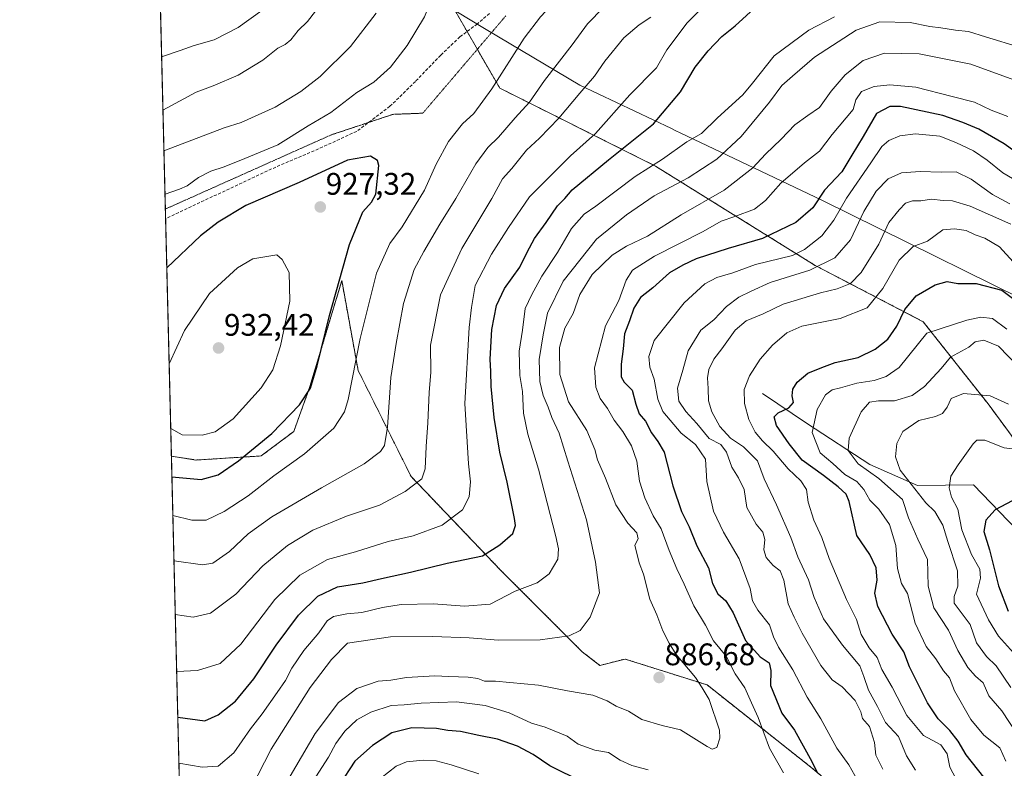
# Model space of a CAD drawing. Units: metres. Extents: x 668737 to 672182, y 4735122 to 4737520.
# Drawn here: x 668737 to 669054, y 4735344 to 4735585 of the extents above; entities that cross this region are included whole.
import ezdxf
from ezdxf.enums import TextEntityAlignment as Align

# ---------------------------------------------------------------- set-up
doc = ezdxf.new("R2010")
doc.units = ezdxf.units.M
doc.header["$MEASUREMENT"] = 0
for name, pattern in [('TRAZOS', [0.75, 0.5, -0.25]), ('TRAZOS2', [0.375, 0.25, -0.125]), ('TRAZOSX2', [1.5, 1, -0.5])]:
    doc.linetypes.add(name, pattern=pattern)
for name, color, linetype, lineweight in [('Arbolado forestal', 92, 'TRAZOS', 0), ('Arbolado forestal CxS', 92, 'Continuous', 0), ('Carátula', 7, 'Continuous', 5), ('Comarca CxS', 133, 'Continuous', 0), ('Comunidad Autónoma CxS', 142, 'Continuous', 0), ('Corriente natural lineal', 142, 'Continuous', 13), ('Curva de nivel maestra', 36, 'Continuous', 30), ('Curva de nivel normal', 36, 'Continuous', 0), ('Espacio natural protegido CxS', 2, 'Continuous', 0), ('Municipio', 9, 'Continuous', 13), ('Municipio CxS', 142, 'Continuous', 0), ('Provincia CxS', 1, 'Continuous', 0), ('Punto de cota en terreno', 7, 'Continuous', 0), ('Rótulo de punto de cota en terreno', 19, 'Continuous', 0), ('Senda', 19, 'TRAZOSX2', 0), ('Vía pecuaria eje', 92, 'TRAZOS2', 0)]:
    doc.layers.add(name, color=color, linetype=linetype, lineweight=lineweight)
doc.styles.add('Arial', font='txt', dxfattribs={"height": 0.2})

# ---------------------------------------------------------------- blocks, each defined once
blk = doc.blocks.new('*U152')
at = {"layer": 'Arbolado forestal CxS', "color": 92, "linetype": 'Continuous', "lineweight": 0}
for points in [[(668877.01, 4735587.66, 921.4), (668891.53, 4735562.57, 918.93), (668941.61, 4735537.53, 894.61), (668993.07, 4735505.54, 865.76), (669027.84, 4735487.46, 847.34), (669048.71, 4735461.03, 833.54), (669072.35, 4735429.04, 826.81)], [(669095.99, 4735269.08, 849.93), (669033.4, 4735309.42, 867.49), (668991.68, 4735344.19, 875.43), (668958.3, 4735370.62, 884.31), (668931.87, 4735378.97, 887.66), (668923.79, 4735376.9, 887.16), (668918.02, 4735381.32, 888.07), (668891.8, 4735407.55, 897.93), (668862.96, 4735437.71, 911.03), (668845.92, 4735471.81, 919.47), (668840.68, 4735500.66, 924.3), (668830.44, 4735466.57, 924.91), (668825.2, 4735452.15, 923.37), (668814.71, 4735444.28, 923.43), (668793.74, 4735442.97, 927.27), (668785.84, 4735444.21, 927.42), (668770.07, 4736087.03, 860.26)]]:
    blk.add_polyline3d(points, dxfattribs=at)
blk = doc.blocks.new('*U160')
at = {"layer": 'Curva de nivel normal', "color": 36, "linetype": 'Continuous', "lineweight": 0}
blk.add_polyline3d([(668819.62, 4735333.75, 885), (668832.06, 4735355.06, 885), (668839.59, 4735364.93, 885), (668845.53, 4735369.52, 885), (668852.36, 4735371.87, 885), (668856.51, 4735372.15, 885), (668861.46, 4735373.05, 885), (668870.61, 4735373.53, 885), (668875.14, 4735373.3, 885), (668881.4, 4735373.17, 885), (668884.45, 4735372.74, 885), (668886.66, 4735371.83, 885), (668890.12, 4735371.85, 885), (668903.96, 4735370.57, 885), (668913.34, 4735368.77, 885), (668921.49, 4735367.37, 885), (668926.12, 4735365.52, 885), (668928.95, 4735363.77, 885), (668933.01, 4735362.2, 885), (668937.28, 4735359.56, 885), (668943.81, 4735357.56, 885), (668949.74, 4735356.15, 885), (668958.31, 4735350.78, 885), (668959.91, 4735349.93, 885), (668961.35, 4735350.51, 885), (668962.34, 4735353.5, 885), (668962.25, 4735356.08, 885), (668958.98, 4735365.91, 885), (668956.73, 4735369.73, 885), (668954.58, 4735373.07, 885), (668948.33, 4735380.41, 885), (668946.07, 4735384.07, 885), (668943.98, 4735388.04, 885), (668942.11, 4735393.15, 885), (668939.82, 4735398.22, 885), (668937.76, 4735406.26, 885), (668936.45, 4735409.86, 885), (668934.97, 4735415.55, 885), (668936.08, 4735417.64, 885), (668935.68, 4735419.6, 885), (668932.75, 4735422.66, 885), (668928.85, 4735428.59, 885), (668925.56, 4735437.09, 885), (668922.98, 4735443.03, 885), (668922.09, 4735446.39, 885), (668919.51, 4735452.44, 885), (668913.7, 4735461.69, 885), (668910.86, 4735470.46, 885), (668910.71, 4735479.15, 885), (668912.48, 4735485.4, 885), (668915.12, 4735490.14, 885), (668917.26, 4735496.16, 885), (668921.23, 4735502.68, 885), (668927.7, 4735508.84, 885), (668932.34, 4735511.78, 885), (668939.11, 4735514.98, 885), (668949.88, 4735521.79, 885), (668963.78, 4735529.73, 885), (668972.96, 4735536.94, 885), (668977.08, 4735541.33, 885), (668982.15, 4735546.18, 885), (668986.53, 4735550.74, 885), (668990.69, 4735553.8, 885), (668994.48, 4735556.38, 885), (668998.25, 4735561.56, 885), (669002.76, 4735566.85, 885), (669008.55, 4735571.47, 885), (669015.42, 4735573.82, 885), (669026.54, 4735573.61, 885), (669043.18, 4735570.27, 885), (669065.3, 4735562.29, 885)], dxfattribs=at)
blk = doc.blocks.new('*U168')
at = {"layer": 'Curva de nivel normal', "color": 36, "linetype": 'Continuous', "lineweight": 0}
blk.add_polyline3d([(668788.26, 4735345.48, 895), (668795.77, 4735344.14, 895), (668800.87, 4735344.55, 895), (668805.9, 4735348.81, 895), (668811.34, 4735356.49, 895), (668815.08, 4735361.31, 895), (668819.87, 4735368.24, 895), (668822.59, 4735372.01, 895), (668824.63, 4735376.07, 895), (668828.48, 4735381.74, 895), (668833.29, 4735387.41, 895), (668835.97, 4735391.22, 895), (668838.02, 4735392.66, 895), (668842.31, 4735393.54, 895), (668847.16, 4735393.88, 895), (668853.82, 4735395.54, 895), (668859.82, 4735396.46, 895), (668870.16, 4735396.76, 895), (668880.16, 4735395.97, 895), (668888.49, 4735396.64, 895), (668896.49, 4735400.79, 895), (668903.61, 4735403.42, 895), (668907.38, 4735406.34, 895), (668910.24, 4735411.07, 895), (668910.44, 4735414.43, 895), (668909.57, 4735418.41, 895), (668904.03, 4735440.04, 895), (668900.57, 4735451.28, 895), (668899.19, 4735458.03, 895), (668898.8, 4735464.97, 895), (668898.02, 4735470.18, 895), (668897.76, 4735478, 895), (668898.86, 4735484.76, 895), (668899.68, 4735491.7, 895), (668901.82, 4735496.2, 895), (668905.04, 4735502.07, 895), (668910.16, 4735509.69, 895), (668914.64, 4735517.41, 895), (668918.68, 4735522, 895), (668922.49, 4735524.65, 895), (668935.1, 4735534.17, 895), (668943.91, 4735539.77, 895), (668951.75, 4735545.27, 895), (668956.48, 4735548.02, 895), (668961.64, 4735553.02, 895), (668969.74, 4735560.47, 895), (668972.83, 4735564.17, 895), (668979.83, 4735573, 895), (668990.98, 4735581.27, 895), (668999.29, 4735585.51, 895)], dxfattribs=at)
blk = doc.blocks.new('*U173')
at = {"layer": 'Curva de nivel normal', "color": 36, "linetype": 'Continuous', "lineweight": 0}
blk.add_polyline3d([(669055.26, 4735460.89, 835), (669049.43, 4735463.57, 835), (669040.84, 4735464.38, 835), (669036.84, 4735462.8, 835), (669035.52, 4735459.95, 835), (669034.08, 4735457.93, 835), (669031.74, 4735456.94, 835), (669026.47, 4735455.66, 835), (669021.26, 4735452.18, 835), (669019.3, 4735448.24, 835), (669018.91, 4735443.98, 835), (669020.44, 4735439.66, 835), (669028.7, 4735429.19, 835), (669031.56, 4735426.38, 835), (669034.14, 4735422.07, 835), (669035.71, 4735416.78, 835), (669038.83, 4735407.28, 835), (669038.98, 4735402.37, 835), (669037.83, 4735399.1, 835), (669037.75, 4735396.97, 835), (669042.94, 4735390.03, 835), (669044.95, 4735384.22, 835), (669048.26, 4735379.74, 835), (669051.36, 4735376.79, 835), (669056.08, 4735369.78, 835)], dxfattribs=at)
blk = doc.blocks.new('*U174')
at = {"layer": 'Curva de nivel normal', "color": 36, "linetype": 'Continuous', "lineweight": 0}
for points in [[(668787.54, 4735375, 905), (668794.18, 4735375.27, 905), (668801.56, 4735377.54, 905), (668808.21, 4735383.71, 905), (668819.17, 4735398.13, 905), (668827.15, 4735405.92, 905), (668836.09, 4735410.93, 905), (668845.14, 4735413.4, 905), (668855.55, 4735416.8, 905), (668863.6, 4735418.61, 905), (668872.99, 4735422.05, 905), (668879.56, 4735426.96, 905), (668881.67, 4735431.18, 905), (668882.11, 4735435.96, 905), (668881.42, 4735441.74, 905), (668880.31, 4735461.1, 905), (668881.72, 4735485.61, 905), (668882.42, 4735492, 905), (668883.59, 4735499.07, 905), (668888.83, 4735509.15, 905), (668894.32, 4735517.8, 905), (668901.11, 4735527.6, 905), (668914.29, 4735540.81, 905), (668922.32, 4735547.98, 905), (668933.35, 4735560.39, 905), (668941.96, 4735569.13, 905), (668945.29, 4735574.88, 905), (668951.82, 4735583.6, 905), (668962.83, 4735594.53, 905)], [(668814.92, 4735587.5, 905), (668807.34, 4735582.05, 905), (668799.57, 4735578.16, 905), (668793.14, 4735576.31, 905), (668788.7, 4735574.7, 905), (668782.69, 4735572.68, 905)]]:
    blk.add_polyline3d(points, dxfattribs=at)
blk = doc.blocks.new('*U179')
at = {"layer": 'Curva de nivel normal', "color": 36, "linetype": 'Continuous', "lineweight": 0}
blk.add_polyline3d([(669038.32, 4735340.52, 855), (669036.44, 4735344.21, 855), (669035.5, 4735348.42, 855), (669033.53, 4735351.33, 855), (669027.98, 4735354.39, 855), (669022.56, 4735360.77, 855), (669017.88, 4735369.92, 855), (669014.54, 4735375.61, 855), (669013, 4735379.48, 855), (669010.48, 4735382.54, 855), (669007.9, 4735386.9, 855), (669006.36, 4735391.72, 855), (669003.09, 4735398.07, 855), (668997.57, 4735411.27, 855), (668995.24, 4735418.02, 855), (668992.58, 4735423.64, 855), (668990.82, 4735429.42, 855), (668990.28, 4735433.54, 855), (668988.39, 4735436.27, 855), (668984.33, 4735440.09, 855), (668979.57, 4735445.79, 855), (668976.09, 4735449.14, 855), (668973.74, 4735451.98, 855), (668971.74, 4735456.01, 855), (668970.34, 4735461.14, 855), (668970.25, 4735465.66, 855), (668971.88, 4735470.06, 855), (668975.37, 4735475.4, 855), (668979.3, 4735479.86, 855), (668983.9, 4735483.93, 855), (668988.81, 4735485.98, 855), (669001.15, 4735488.51, 855), (669009.81, 4735491.95, 855), (669014.81, 4735498.12, 855), (669020.14, 4735507.29, 855), (669024.57, 4735511.7, 855), (669029.21, 4735513.31, 855), (669034.14, 4735517.03, 855), (669037.96, 4735517.3, 855), (669041.62, 4735516.78, 855), (669044.51, 4735515.4, 855), (669047.72, 4735514.28, 855), (669052.36, 4735511.51, 855), (669056.77, 4735506.71, 855)], dxfattribs=at)
blk = doc.blocks.new('*U188')
at = {"layer": 'Curva de nivel normal', "color": 36, "linetype": 'Continuous', "lineweight": 0}
for points in [[(668786.31, 4735425.15, 920), (668792.38, 4735423.65, 920), (668797, 4735423.62, 920), (668802.83, 4735426.38, 920), (668810.5, 4735431.41, 920), (668818.83, 4735437.93, 920), (668828.64, 4735444.94, 920), (668838.08, 4735453.19, 920), (668841.54, 4735458.5, 920), (668842.73, 4735462.4, 920), (668846.61, 4735482.06, 920), (668851.86, 4735503.02, 920), (668856.15, 4735512.56, 920), (668860.06, 4735517.94, 920), (668867.25, 4735529.76, 920), (668871.04, 4735538.12, 920), (668875.05, 4735545.42, 920), (668879.54, 4735551.05, 920), (668883.18, 4735554.39, 920), (668888.96, 4735562.39, 920), (668899.43, 4735578.61, 920), (668904.6, 4735585.5, 920), (668909.63, 4735590.91, 920), (668918.53, 4735596.5, 920), (668924.78, 4735601.53, 920), (668928.98, 4735606.05, 920), (668942.66, 4735618.32, 920), (668949.68, 4735623.83, 920), (668954.3, 4735628.06, 920), (668960.03, 4735632.78, 920), (668964.2, 4735635.91, 920), (668967.16, 4735639.32, 920), (668971.81, 4735642.94, 920), (668979.84, 4735651.42, 920), (668982.46, 4735655.71, 920), (668984.2, 4735659.71, 920), (668986.88, 4735663.23, 920), (668987.45, 4735664.85, 920), (668986.57, 4735666.09, 920), (668984.55, 4735667.58, 920), (668982.14, 4735669.69, 920), (668979.02, 4735673.05, 920), (668978.03, 4735680.85, 920), (668975.67, 4735686.54, 920), (668974.18, 4735690.74, 920), (668973.06, 4735692.29, 920), (668970.95, 4735692.18, 920), (668965.82, 4735690.71, 920), (668956.15, 4735689.77, 920), (668950.24, 4735688.37, 920), (668944, 4735688.28, 920), (668935.62, 4735689.84, 920), (668929.62, 4735691.86, 920), (668920.18, 4735694.12, 920), (668908.77, 4735697.99, 920), (668895.11, 4735700.26, 920), (668889.54, 4735700.09, 920), (668884.3, 4735698.02, 920), (668878.82, 4735697.31, 920), (668874.34, 4735698.83, 920), (668870.21, 4735699.06, 920), (668867.46, 4735699.74, 920), (668862.24, 4735700.2, 920), (668860.3, 4735699.44, 920), (668860.64, 4735697.14, 920), (668862.9, 4735693.65, 920), (668864.89, 4735689.32, 920), (668867.65, 4735683.84, 920), (668868.56, 4735679.64, 920), (668868.7, 4735674.3, 920), (668870.12, 4735664.36, 920), (668871.72, 4735656.59, 920), (668871.97, 4735653.22, 920), (668872.4, 4735651.59, 920), (668872.32, 4735649.71, 920), (668873.7, 4735646.71, 920), (668875.78, 4735639.09, 920), (668876.61, 4735628.58, 920), (668876.45, 4735620.8, 920), (668875.94, 4735617.66, 920), (668875.84, 4735614.86, 920), (668875.17, 4735610.58, 920), (668875.1, 4735607.45, 920), (668873.12, 4735598.18, 920), (668870.57, 4735593.57, 920), (668867.28, 4735585.52, 920), (668861.67, 4735576.29, 920), (668856.34, 4735569.36, 920), (668850.96, 4735564.54, 920), (668845.53, 4735561.22, 920), (668837.17, 4735554.77, 920), (668829.81, 4735550.51, 920), (668820.07, 4735544.34, 920), (668809.48, 4735539.92, 920), (668802.83, 4735537.26, 920), (668798.5, 4735535.93, 920), (668794.5, 4735533.83, 920), (668790.85, 4735531.18, 920), (668788.39, 4735530.04, 920), (668783.77, 4735528.46, 920)], [(668786.31, 4735425.15, 920)]]:
    blk.add_polyline3d(points, dxfattribs=at)
blk = doc.blocks.new('*U194')
at = {"layer": 'Curva de nivel normal', "color": 36, "linetype": 'Continuous', "lineweight": 0}
for points in [[(668940.15, 4735585.4, 910), (668936.4, 4735582.97, 910), (668931.48, 4735578.74, 910), (668925.4, 4735571.27, 910), (668922.01, 4735566.44, 910), (668917.25, 4735561, 910), (668910.56, 4735552.87, 910), (668904.35, 4735546.49, 910), (668900.12, 4735542.65, 910), (668895.42, 4735536.71, 910), (668892.39, 4735533.4, 910), (668888.99, 4735527.06, 910), (668879.29, 4735510.99, 910), (668872.48, 4735496.1, 910), (668869.28, 4735479.86, 910), (668869.32, 4735471.22, 910), (668868.82, 4735464.72, 910), (668868.35, 4735454.93, 910), (668867.79, 4735447.31, 910), (668867.55, 4735440.18, 910), (668866.49, 4735436.91, 910), (668861.09, 4735432.8, 910), (668852.82, 4735428.43, 910), (668842.16, 4735424.95, 910), (668831.3, 4735420.36, 910), (668823.2, 4735415.49, 910), (668815.24, 4735408.96, 910), (668806.52, 4735399.83, 910), (668798.37, 4735393.67, 910), (668792.8, 4735392.4, 910), (668787.09, 4735393.28, 910)], [(668783.11, 4735555.48, 910), (668793.85, 4735561.25, 910), (668799.22, 4735563.28, 910), (668807.31, 4735566.8, 910), (668815.29, 4735571.58, 910), (668820.08, 4735575.4, 910), (668822.44, 4735576.64, 910), (668824.25, 4735578.12, 910), (668826.63, 4735581.13, 910), (668829.59, 4735583.99, 910), (668832.24, 4735587.37, 910)]]:
    blk.add_polyline3d(points, dxfattribs=at)
blk = doc.blocks.new('*U202')
at = {"layer": 'Curva de nivel normal', "color": 36, "linetype": 'Continuous', "lineweight": 0}
for points in [[(668853.29, 4735340.6, 870), (668858.13, 4735344.55, 870), (668861.49, 4735345.94, 870), (668866.83, 4735346.42, 870), (668871.02, 4735346.17, 870), (668875.93, 4735344.98, 870), (668884.79, 4735342.04, 870)], [(669006.81, 4735339.75, 870), (669003.85, 4735344.98, 870), (669000.08, 4735350.31, 870), (668994.84, 4735359.74, 870), (668990.51, 4735366.72, 870), (668985.85, 4735375.44, 870), (668981.25, 4735382.74, 870), (668979.66, 4735386.07, 870), (668978.35, 4735389.98, 870), (668974.6, 4735394.72, 870), (668972.91, 4735397.72, 870), (668972.18, 4735401.67, 870), (668968.6, 4735411.24, 870), (668963.58, 4735419.77, 870), (668960.3, 4735426.56, 870), (668958.13, 4735436.05, 870), (668957.73, 4735443.29, 870), (668954.5, 4735447.95, 870), (668949.89, 4735451.62, 870), (668944.02, 4735458.61, 870), (668942.46, 4735462.58, 870), (668941.24, 4735468.93, 870), (668939.88, 4735472.87, 870), (668939.55, 4735476.26, 870), (668941.27, 4735481.4, 870), (668950.9, 4735493.57, 870), (668957.54, 4735499.64, 870), (668961.38, 4735501.71, 870), (668966.54, 4735503.15, 870), (668973.81, 4735505.85, 870), (668985.81, 4735508.8, 870), (668989.57, 4735510.7, 870), (668995.25, 4735515.08, 870), (668999.1, 4735520.07, 870), (669003.09, 4735527.18, 870), (669011.02, 4735538.57, 870), (669014.48, 4735543.76, 870), (669016.77, 4735545.77, 870), (669020.3, 4735547.28, 870), (669025.39, 4735547.87, 870), (669033.2, 4735547.18, 870), (669038.35, 4735545.06, 870), (669044.02, 4735542.47, 870), (669048.39, 4735539.45, 870), (669053.45, 4735535.3, 870), (669062.08, 4735530.32, 870)]]:
    blk.add_polyline3d(points, dxfattribs=at)
blk = doc.blocks.new('*U207')
at = {"layer": 'Curva de nivel normal', "color": 36, "linetype": 'Continuous', "lineweight": 0}
blk.add_polyline3d([(669055.76, 4735525.36, 865), (669050.14, 4735528.4, 865), (669043.26, 4735533.26, 865), (669038.43, 4735535.67, 865), (669033.57, 4735535.58, 865), (669026.9, 4735535.79, 865), (669020.85, 4735535.3, 865), (669016.52, 4735533.38, 865), (669012.71, 4735529.4, 865), (669008.74, 4735522.9, 865), (669004.41, 4735513.76, 865), (668999.42, 4735507.99, 865), (668991.36, 4735504.08, 865), (668978.56, 4735500.09, 865), (668972.48, 4735497.31, 865), (668968.48, 4735495.35, 865), (668964.48, 4735492.4, 865), (668960.46, 4735488.08, 865), (668956.24, 4735484.69, 865), (668952.15, 4735478.11, 865), (668950.43, 4735471.91, 865), (668948.72, 4735466.11, 865), (668949.22, 4735461.86, 865), (668951.45, 4735458.62, 865), (668954.95, 4735454.71, 865), (668958.95, 4735449.86, 865), (668962.67, 4735447.93, 865), (668964.54, 4735445.51, 865), (668966.28, 4735440.72, 865), (668968.35, 4735437.28, 865), (668970.22, 4735433.48, 865), (668971.11, 4735427.7, 865), (668974.07, 4735422.34, 865), (668976.22, 4735419.74, 865), (668976.82, 4735417.41, 865), (668976.57, 4735414.07, 865), (668977.28, 4735411.57, 865), (668979.49, 4735409, 865), (668981.75, 4735407.29, 865), (668982.92, 4735404.3, 865), (668984.37, 4735396.71, 865), (668986.33, 4735392.47, 865), (668988.92, 4735387.32, 865), (668994.93, 4735376.91, 865), (668998.52, 4735372.32, 865), (669001.73, 4735369.97, 865), (669005.88, 4735365.58, 865), (669007.72, 4735362, 865), (669008.34, 4735359.79, 865), (669010.54, 4735357.26, 865), (669012.14, 4735352.13, 865), (669012.55, 4735348.08, 865), (669014.79, 4735343.49, 865)], dxfattribs=at)
blk = doc.blocks.new('*U214')
at = {"layer": 'Curva de nivel normal', "color": 36, "linetype": 'Continuous', "lineweight": 0}
blk.add_polyline3d([(669054.44, 4735346.09, 845), (669052.47, 4735350.45, 845), (669047.35, 4735354.45, 845), (669043.16, 4735359.56, 845), (669037.86, 4735368.76, 845), (669036.3, 4735372.87, 845), (669034.4, 4735375.2, 845), (669031.93, 4735379.01, 845), (669028.74, 4735382.96, 845), (669025.27, 4735390.48, 845), (669022.73, 4735399.99, 845), (669020.8, 4735403.23, 845), (669019.61, 4735408.07, 845), (669019.02, 4735415.53, 845), (669016.95, 4735422.24, 845), (669013.56, 4735427.19, 845), (669010.64, 4735430.03, 845), (669008.68, 4735433.46, 845), (669006.42, 4735436.02, 845), (669002.6, 4735438.35, 845), (668998.74, 4735441.82, 845), (668994.66, 4735445.27, 845), (668992.12, 4735451.86, 845), (668993.72, 4735459.19, 845), (668996.34, 4735463.89, 845), (668998.51, 4735465.55, 845), (669001.25, 4735466.22, 845), (669006.51, 4735467.71, 845), (669012.05, 4735468.55, 845), (669015.92, 4735469.84, 845), (669020.14, 4735472.7, 845), (669028.98, 4735483.73, 845), (669041.87, 4735487.94, 845), (669046.39, 4735488.91, 845), (669050.14, 4735488.47, 845), (669054.8, 4735485.07, 845)], dxfattribs=at)
blk = doc.blocks.new('*U219')
at = {"layer": 'Curva de nivel normal', "color": 36, "linetype": 'Continuous', "lineweight": 0}
blk.add_polyline3d([(669057.84, 4735379.9, 830), (669052.11, 4735386.36, 830), (669048.82, 4735391.56, 830), (669045.04, 4735399.79, 830), (669046.27, 4735404.95, 830), (669046.02, 4735407.85, 830), (669043.36, 4735412.56, 830), (669040.28, 4735420.57, 830), (669038.93, 4735427.2, 830), (669036.89, 4735431.07, 830), (669036.22, 4735434.06, 830), (669036.74, 4735437.74, 830), (669039.14, 4735441.41, 830), (669043.87, 4735448.2, 830), (669045.12, 4735449.39, 830), (669047.72, 4735449.4, 830), (669053.87, 4735446.9, 830), (669058.14, 4735446.31, 830)], dxfattribs=at)
blk = doc.blocks.new('*U221')
at = {"layer": 'Curva de nivel normal', "color": 36, "linetype": 'Continuous', "lineweight": 0}
for points in [[(668786.67, 4735410.6, 915), (668795.83, 4735409.31, 915), (668799.17, 4735409.85, 915), (668804.5, 4735413.53, 915), (668810.49, 4735419.18, 915), (668818.18, 4735424.71, 915), (668834.15, 4735434.07, 915), (668847.83, 4735441.75, 915), (668853.18, 4735445.74, 915), (668854.37, 4735447.69, 915), (668855.42, 4735453.49, 915), (668856.42, 4735469.51, 915), (668858.17, 4735480.5, 915), (668860.56, 4735493.34, 915), (668863.95, 4735504.22, 915), (668867.12, 4735510.04, 915), (668872.22, 4735518.86, 915), (668877.43, 4735527.09, 915), (668883.77, 4735538.19, 915), (668887.68, 4735543.44, 915), (668891.09, 4735546.8, 915), (668896.51, 4735553.07, 915), (668901.06, 4735558.04, 915), (668905.95, 4735565.08, 915), (668914.82, 4735576.48, 915), (668919.82, 4735583.3, 915), (668930.05, 4735593.84, 915)], [(668851.74, 4735586.72, 915), (668843.46, 4735575.94, 915), (668833.73, 4735566.29, 915), (668827.5, 4735561.47, 915), (668819.21, 4735556.5, 915), (668808.3, 4735551.56, 915), (668802.8, 4735549.77, 915), (668783.43, 4735542.45, 915)]]:
    blk.add_polyline3d(points, dxfattribs=at)
blk = doc.blocks.new('*U222')
at = {"layer": 'Curva de nivel normal', "color": 36, "linetype": 'Continuous', "lineweight": 0}
blk.add_polyline3d([(669025.33, 4735343.19, 860), (669022.46, 4735347.87, 860), (669019.85, 4735354, 860), (669015.7, 4735358.6, 860), (669013.17, 4735363.72, 860), (669010.19, 4735368.94, 860), (669008.75, 4735373.31, 860), (669007.48, 4735376.74, 860), (669001.85, 4735383.45, 860), (668995.76, 4735391.92, 860), (668992.75, 4735398.78, 860), (668990.92, 4735404.39, 860), (668987.45, 4735411.87, 860), (668985.18, 4735418.1, 860), (668980.63, 4735428.51, 860), (668976.66, 4735436.89, 860), (668974.52, 4735442.68, 860), (668970, 4735447.22, 860), (668965.76, 4735450.03, 860), (668962.35, 4735453.75, 860), (668959.83, 4735458.42, 860), (668958.68, 4735461.96, 860), (668958.65, 4735465.94, 860), (668958.42, 4735469.45, 860), (668958.78, 4735472.08, 860), (668960.48, 4735475.37, 860), (668963.02, 4735478.74, 860), (668967.28, 4735484.74, 860), (668970.83, 4735487.73, 860), (668976.31, 4735490.01, 860), (668982.78, 4735493.11, 860), (668994.81, 4735496.78, 860), (669000.19, 4735497.99, 860), (669004.38, 4735499.75, 860), (669007.81, 4735503.32, 860), (669013.55, 4735512.42, 860), (669016.81, 4735519.32, 860), (669020.14, 4735523.4, 860), (669022.12, 4735525.54, 860), (669024.44, 4735526.35, 860), (669027.06, 4735526.37, 860), (669030.54, 4735526.85, 860), (669034.26, 4735526.4, 860), (669037.28, 4735526.3, 860), (669042.95, 4735524.61, 860), (669056.06, 4735518.85, 860)], dxfattribs=at)
blk = doc.blocks.new('*U227')
at = {"layer": 'Curva de nivel normal', "color": 36, "linetype": 'Continuous', "lineweight": 0}
for points in [[(668832.35, 4735341.08, 880), (668836.39, 4735347.44, 880), (668838.73, 4735351.84, 880), (668841.65, 4735355.77, 880), (668845.57, 4735359.42, 880), (668850.03, 4735361.89, 880), (668856.54, 4735364, 880), (668860.77, 4735364.2, 880), (668866.19, 4735364.77, 880), (668877.56, 4735365.23, 880), (668886.78, 4735364.07, 880), (668894.56, 4735361.68, 880), (668901.75, 4735358.39, 880), (668906.14, 4735357.06, 880), (668913.22, 4735354.15, 880), (668916.77, 4735351.61, 880), (668922.11, 4735349.65, 880), (668926.49, 4735348.88, 880), (668930.32, 4735346.45, 880), (668934.09, 4735344.75, 880), (668939.29, 4735343.3, 880)], [(668982.9, 4735342.31, 880), (668978.38, 4735350.33, 880), (668974.72, 4735360.14, 880), (668972.51, 4735364.89, 880), (668970.41, 4735369.67, 880), (668967.35, 4735374.17, 880), (668964.36, 4735379.84, 880), (668960.28, 4735384.87, 880), (668957.75, 4735389.82, 880), (668953.95, 4735396.04, 880), (668950.93, 4735403.07, 880), (668948.49, 4735408, 880), (668946.08, 4735413.86, 880), (668943.44, 4735420.79, 880), (668940.95, 4735425.07, 880), (668938.22, 4735430.82, 880), (668936.56, 4735436.16, 880), (668935.65, 4735442.56, 880), (668933.96, 4735447.54, 880), (668931.14, 4735452.11, 880), (668928.34, 4735455.83, 880), (668926.23, 4735459.53, 880), (668923.85, 4735462.77, 880), (668922.41, 4735466.39, 880), (668922, 4735472.58, 880), (668925.56, 4735486.15, 880), (668929.83, 4735494.3, 880), (668932.26, 4735500.87, 880), (668934.24, 4735504.03, 880), (668941.32, 4735508.58, 880), (668957.04, 4735516.42, 880), (668962.79, 4735519.84, 880), (668967.15, 4735521.25, 880), (668973.52, 4735523.68, 880), (668977.08, 4735526.42, 880), (668982, 4735532.01, 880), (668989.62, 4735538.51, 880), (668994.45, 4735542.34, 880), (668998.56, 4735547.72, 880), (669005.32, 4735555.72, 880), (669006.14, 4735558.82, 880), (669007.94, 4735561.5, 880), (669012.09, 4735563.16, 880), (669017.1, 4735563.65, 880), (669025.47, 4735562.93, 880), (669037.14, 4735559.93, 880), (669044.37, 4735558.08, 880), (669049.72, 4735555.52, 880), (669055.03, 4735553.5, 880)]]:
    blk.add_polyline3d(points, dxfattribs=at)
blk = doc.blocks.new('*U228')
at = {"layer": 'Curva de nivel normal', "color": 36, "linetype": 'Continuous', "lineweight": 0}
blk.add_polyline3d([(668811.46, 4735337.42, 890), (668817.89, 4735349.95, 890), (668830.49, 4735369.78, 890), (668837.36, 4735378.8, 890), (668842.5, 4735384.09, 890), (668856.37, 4735386.13, 890), (668869.95, 4735386.24, 890), (668881.7, 4735385.79, 890), (668891.12, 4735385.08, 890), (668904.55, 4735385.14, 890), (668913.92, 4735386.4, 890), (668917.36, 4735388.19, 890), (668920.58, 4735392.45, 890), (668923.6, 4735400.25, 890), (668922.32, 4735410.12, 890), (668919.42, 4735423.73, 890), (668913.44, 4735442.62, 890), (668910.62, 4735451.6, 890), (668908.28, 4735456.63, 890), (668907.14, 4735459.96, 890), (668905.48, 4735463.73, 890), (668904.45, 4735468.28, 890), (668904.23, 4735475.28, 890), (668905.49, 4735483.25, 890), (668906.87, 4735490.19, 890), (668911.92, 4735500.47, 890), (668922.7, 4735514.02, 890), (668932.29, 4735521.81, 890), (668941.2, 4735527.92, 890), (668952.22, 4735533.78, 890), (668961.38, 4735539.73, 890), (668969.26, 4735547.06, 890), (668978.33, 4735558.05, 890), (668982.36, 4735563.39, 890), (668985.71, 4735566.39, 890), (668992.82, 4735572.57, 890), (669006.2, 4735581.21, 890), (669013.84, 4735583.91, 890), (669023.6, 4735583.64, 890), (669029.93, 4735582.38, 890), (669033.5, 4735582.02, 890), (669038.23, 4735581.27, 890), (669042.42, 4735580.85, 890), (669047.93, 4735579.06, 890), (669059.2, 4735575.65, 890)], dxfattribs=at)
blk = doc.blocks.new('*U229')
at = {"layer": 'Curva de nivel normal', "color": 36, "linetype": 'Continuous', "lineweight": 0}
blk.add_polyline3d([(669058.44, 4735473.04, 840), (669052.02, 4735479.63, 840), (669047.3, 4735481.57, 840), (669044.6, 4735481.02, 840), (669042.47, 4735479.25, 840), (669036.64, 4735476.07, 840), (669033.65, 4735472.39, 840), (669028.26, 4735466.62, 840), (669024.28, 4735463.71, 840), (669018.63, 4735462.06, 840), (669013.44, 4735462, 840), (669010.55, 4735461.56, 840), (669007.91, 4735458.51, 840), (669003.99, 4735450, 840), (669003.73, 4735445.99, 840), (669006.95, 4735441.78, 840), (669013.56, 4735437.05, 840), (669021.14, 4735430.24, 840), (669023.12, 4735424.33, 840), (669026.06, 4735417.56, 840), (669029.19, 4735410.99, 840), (669029.4, 4735402.41, 840), (669031.21, 4735395.45, 840), (669035.98, 4735388.25, 840), (669038.94, 4735381.75, 840), (669042.16, 4735376.2, 840), (669044.66, 4735373.46, 840), (669047.17, 4735371.28, 840), (669049, 4735367.16, 840), (669053.14, 4735362.35, 840), (669057.83, 4735355.08, 840)], dxfattribs=at)
blk = doc.blocks.new('*U232')
at = {"layer": 'Curva de nivel maestra', "color": 36, "linetype": 'Continuous', "lineweight": 30}
for points in [[(669060.04, 4735540.29, 875), (669053.86, 4735544.62, 875), (669045.79, 4735549.43, 875), (669040.55, 4735551.48, 875), (669034.15, 4735553.82, 875), (669020.51, 4735556.69, 875), (669017.11, 4735556.68, 875), (669012.82, 4735554.43, 875), (669008.48, 4735547.03, 875), (669004.83, 4735541.03, 875), (669001.68, 4735535.61, 875), (668996.06, 4735529.73, 875), (668992.27, 4735524.06, 875), (668986.8, 4735519.4, 875), (668976.14, 4735514.24, 875), (668965.07, 4735511.01, 875), (668954.72, 4735507.69, 875), (668950.48, 4735505.6, 875), (668946.15, 4735503.2, 875), (668940.81, 4735498.35, 875), (668936.82, 4735495.24, 875), (668934.65, 4735491.84, 875), (668933.26, 4735487.77, 875), (668931.67, 4735483.56, 875), (668931.25, 4735478.69, 875), (668930.61, 4735473.75, 875), (668930.56, 4735469.72, 875), (668931.52, 4735468, 875), (668934.2, 4735465.44, 875), (668935.3, 4735460.94, 875), (668936.37, 4735457.88, 875), (668938.45, 4735455.44, 875), (668940.32, 4735451.75, 875), (668942.41, 4735448.98, 875), (668944.49, 4735445.46, 875), (668947.22, 4735434.71, 875), (668950.08, 4735426.43, 875), (668952.51, 4735421.48, 875), (668954.94, 4735415.37, 875), (668958.67, 4735408.26, 875), (668959.97, 4735403.21, 875), (668961.76, 4735399.94, 875), (668964.28, 4735397.7, 875), (668966.61, 4735393.87, 875), (668970.67, 4735384.93, 875), (668975.4, 4735379.66, 875), (668978.27, 4735377.76, 875), (668978.8, 4735375.3, 875), (668978.72, 4735370.44, 875), (668982.29, 4735361.56, 875), (668986.4, 4735356.08, 875), (668991.93, 4735345.97, 875), (668993.67, 4735342.51, 875)], [(668918.3, 4735339.4, 875), (668907.62, 4735344.66, 875), (668902.26, 4735348.31, 875), (668897.27, 4735350.95, 875), (668890.75, 4735353.23, 875), (668884.74, 4735354.36, 875), (668878.89, 4735355.69, 875), (668874.84, 4735355.98, 875), (668871.16, 4735356.63, 875), (668863.24, 4735356.8, 875), (668856.83, 4735355.22, 875), (668850.58, 4735351.14, 875), (668844.83, 4735346.07, 875), (668839.83, 4735338.35, 875)]]:
    blk.add_polyline3d(points, dxfattribs=at)
blk = doc.blocks.new('*U242')
at = {"layer": 'Curva de nivel maestra', "color": 36, "linetype": 'Continuous', "lineweight": 30}
for points in [[(668786, 4735437.58, 925), (668795.41, 4735436.68, 925), (668800.83, 4735438.24, 925), (668807.47, 4735442.69, 925), (668818.14, 4735451.48, 925), (668827.1, 4735460.67, 925), (668830.58, 4735466.06, 925), (668832.77, 4735473.3, 925), (668836.77, 4735489.44, 925), (668843.19, 4735512.32, 925), (668847.42, 4735522.78, 925), (668850.19, 4735525.94, 925), (668851.66, 4735528.45, 925), (668852.65, 4735537.73, 925), (668852.16, 4735539.32, 925), (668849.96, 4735540.68, 925), (668842.52, 4735539.37, 925), (668826.92, 4735532.28, 925), (668809.82, 4735524.81, 925), (668800.87, 4735519.48, 925), (668795.23, 4735515.07, 925), (668784.36, 4735504.81, 925)], [(668786, 4735437.58, 925)]]:
    blk.add_polyline3d(points, dxfattribs=at)
blk = doc.blocks.new('*U243')
at = {"layer": 'Curva de nivel maestra', "color": 36, "linetype": 'Continuous', "lineweight": 30}
blk.add_polyline3d([(669056.51, 4735429.8, 825), (669051, 4735426.95, 825), (669047.98, 4735423.67, 825), (669047.38, 4735420.03, 825), (669049.17, 4735414.08, 825), (669052.08, 4735402.48, 825), (669055.19, 4735394.36, 825)], dxfattribs=at)
blk = doc.blocks.new('*U246')
at = {"layer": 'Curva de nivel maestra', "color": 36, "linetype": 'Continuous', "lineweight": 30}
blk.add_polyline3d([(668787.9, 4735360.29, 900), (668796.59, 4735359.1, 900), (668800.83, 4735360.98, 900), (668806.41, 4735365.42, 900), (668812.32, 4735372.62, 900), (668819.52, 4735383.41, 900), (668826.73, 4735393.07, 900), (668832.94, 4735399.19, 900), (668839.26, 4735402.15, 900), (668847.5, 4735403.46, 900), (668853.49, 4735404.9, 900), (668862.82, 4735406.87, 900), (668874.64, 4735409.82, 900), (668885.92, 4735412.14, 900), (668891.58, 4735415.7, 900), (668895.71, 4735419.32, 900), (668896.55, 4735421.86, 900), (668896.3, 4735424.18, 900), (668893.91, 4735435.82, 900), (668891.54, 4735445.46, 900), (668889.69, 4735456.6, 900), (668888.76, 4735466.61, 900), (668888.7, 4735471.41, 900), (668888.41, 4735475.4, 900), (668888.92, 4735484.98, 900), (668890.48, 4735492.7, 900), (668893.06, 4735498.14, 900), (668898.04, 4735505.02, 900), (668900.32, 4735509.79, 900), (668902.76, 4735514.2, 900), (668906.47, 4735519.4, 900), (668910.08, 4735524.78, 900), (668912.47, 4735527.04, 900), (668914.82, 4735529.83, 900), (668926.54, 4735539.56, 900), (668940.98, 4735551.14, 900), (668949.71, 4735561.41, 900), (668954.44, 4735569.3, 900), (668958.62, 4735574.63, 900), (668963.05, 4735579.17, 900), (668967.29, 4735582.62, 900), (668974.55, 4735589.29, 900)], dxfattribs=at)
blk = doc.blocks.new('*U247')
at = {"layer": 'Curva de nivel maestra', "color": 36, "linetype": 'Continuous', "lineweight": 30}
blk.add_polyline3d([(669047.36, 4735340.95, 850), (669041.61, 4735348.18, 850), (669039.07, 4735352.58, 850), (669036.44, 4735356.01, 850), (669032.62, 4735359.74, 850), (669029.18, 4735364.83, 850), (669023.39, 4735376.41, 850), (669021.59, 4735381.25, 850), (669017.79, 4735386.97, 850), (669013.19, 4735395.91, 850), (669012.31, 4735400.16, 850), (669013.03, 4735404.36, 850), (669012.74, 4735408.33, 850), (669010.63, 4735412.56, 850), (669006.43, 4735418.69, 850), (669003.99, 4735429.66, 850), (669002.99, 4735431.94, 850), (669000.48, 4735434.37, 850), (668995.72, 4735438.04, 850), (668988.82, 4735442.96, 850), (668984.69, 4735448.17, 850), (668980.64, 4735454.12, 850), (668979.85, 4735456.83, 850), (668981.13, 4735458.18, 850), (668984.59, 4735459.72, 850), (668986.07, 4735461.45, 850), (668985.62, 4735463.66, 850), (668985.87, 4735465.73, 850), (668987.21, 4735467.99, 850), (668990.69, 4735470.92, 850), (668995.15, 4735472.75, 850), (668999.51, 4735474.29, 850), (669006.94, 4735475.98, 850), (669012.37, 4735478.66, 850), (669016.4, 4735481.88, 850), (669019.32, 4735486.06, 850), (669021.94, 4735491.4, 850), (669025.61, 4735495.75, 850), (669031.72, 4735499.34, 850), (669035.55, 4735500.44, 850), (669038.99, 4735499.78, 850), (669044.91, 4735499.79, 850), (669053.12, 4735497.58, 850), (669061.69, 4735491.17, 850)], dxfattribs=at)
blk = doc.blocks.new('5PATER')
at = {"layer": 'Carátula', "linetype": 'Continuous', "lineweight": 5}
h = blk.add_hatch(color=250, dxfattribs=at)
edge = h.paths.add_edge_path()
edge.add_ellipse((0, 0.01), major_axis=(-1.33, -1.34), ratio=0.999422, start_angle=0, end_angle=360)

msp = doc.modelspace()

# ---------------------------------------------------------------- linework, layer by layer
at = {"layer": 'Arbolado forestal', "color": 92, "linetype": 'TRAZOS', "lineweight": 0}
for points in [[(668785.84, 4735444.22, 927.42), (668783.97, 4735520.62, 921.61), (668783.89, 4735523.69, 921.09), (668773.96, 4735928.47, 821.33), (668770.07, 4736087.03, 860.26)], [(668877.01, 4735587.66, 921.4), (668880.99, 4735580.79, 922.82), (668884.3, 4735575.07, 923.26), (668891.53, 4735562.57, 918.93), (668941.61, 4735537.53, 894.61), (668993.07, 4735505.54, 865.76), (669027.84, 4735487.46, 847.34), (669048.71, 4735461.03, 833.55), (669072.35, 4735429.04, 826.81)], [(668877.01, 4735587.66, 921.4), (668880.99, 4735580.79, 922.82), (668884.3, 4735575.07, 923.26), (668891.53, 4735562.57, 918.93), (668941.61, 4735537.53, 894.61), (668993.07, 4735505.54, 865.76), (669027.84, 4735487.46, 847.34), (669048.71, 4735461.03, 833.55), (669072.35, 4735429.04, 826.81)], [(669204.73, 4735231.07, 810.34), (669181.49, 4735225.25, 817.16), (669165.76, 4735229.19, 822.35), (669163.13, 4735240.99, 826.84), (669150.03, 4735248.86, 831.56), (669136.92, 4735246.24, 835.44), (669121.66, 4735236.42, 835.84), (669095.99, 4735269.08, 849.93), (669033.4, 4735309.42, 867.49), (668991.68, 4735344.19, 875.43), (668958.3, 4735370.62, 884.31), (668931.87, 4735378.97, 887.66), (668923.79, 4735376.9, 887.16), (668918.02, 4735381.32, 888.07), (668891.8, 4735407.55, 897.93), (668862.96, 4735437.71, 911.03), (668845.92, 4735471.81, 919.47), (668840.68, 4735500.66, 924.3), (668830.44, 4735466.57, 924.91), (668825.2, 4735452.15, 923.37), (668814.71, 4735444.28, 923.43), (668793.74, 4735442.97, 927.27), (668785.84, 4735444.22, 927.42)], [(669204.73, 4735231.07, 810.34), (669181.49, 4735225.25, 817.16), (669165.76, 4735229.19, 822.35), (669163.13, 4735240.99, 826.84), (669150.03, 4735248.86, 831.56), (669136.92, 4735246.24, 835.44), (669121.66, 4735236.42, 835.84), (669095.99, 4735269.08, 849.93), (669033.4, 4735309.42, 867.49), (668991.68, 4735344.19, 875.43), (668958.3, 4735370.62, 884.31), (668931.87, 4735378.97, 887.66), (668923.79, 4735376.9, 887.16), (668918.02, 4735381.32, 888.07), (668891.8, 4735407.55, 897.93), (668862.96, 4735437.71, 911.03), (668845.92, 4735471.81, 919.47), (668840.68, 4735500.66, 924.3), (668830.44, 4735466.57, 924.91), (668825.2, 4735452.15, 923.37), (668814.71, 4735444.28, 923.43), (668793.74, 4735442.97, 927.27), (668785.84, 4735444.22, 927.42)], [(668792.65, 4735166.62, 823.92), (668785.84, 4735444.22, 927.42)]]:
    msp.add_polyline3d(points, dxfattribs=at)
at = {"layer": 'Arbolado forestal CxS', "color": 92, "linetype": 'Continuous', "lineweight": 0}
for points in [[(669072.35, 4735429.04, 826.81), (669048.71, 4735461.03, 833.54), (669027.84, 4735487.46, 847.34), (668993.07, 4735505.54, 865.76), (668941.61, 4735537.53, 894.61), (668891.53, 4735562.57, 918.93), (668877.01, 4735587.66, 921.4)], [(668792.65, 4735166.62, 823.92), (668785.84, 4735444.21, 927.42), (668793.74, 4735442.97, 927.27), (668814.71, 4735444.28, 923.43), (668825.2, 4735452.15, 923.37), (668830.44, 4735466.57, 924.91), (668840.68, 4735500.66, 924.3), (668845.92, 4735471.81, 919.47), (668862.96, 4735437.71, 911.03), (668891.8, 4735407.55, 897.93), (668918.02, 4735381.32, 888.07), (668923.79, 4735376.9, 887.16), (668931.87, 4735378.97, 887.66), (668958.3, 4735370.62, 884.31), (668991.68, 4735344.19, 875.43), (669033.4, 4735309.42, 867.49)]]:
    msp.add_polyline3d(points, dxfattribs=at)
at = {"layer": 'Comarca CxS', "color": 133, "linetype": 'Continuous', "lineweight": 0}
msp.add_polyline3d([(671757.92, 4735195.46, 1076.99), (668793.74, 4735122.25, 805.32), (668736.99, 4737435.59, 1012.61), (672145.88, 4737519.84, 1044.23)], dxfattribs=at)
msp.add_polyline3d([(671757.92, 4735195.46, 1076.99), (668793.74, 4735122.25, 805.32), (668736.99, 4737435.59, 1012.61), (672145.88, 4737519.84, 1044.23)], dxfattribs=at)
at = {"layer": 'Comunidad Autónoma CxS', "color": 142, "linetype": 'Continuous', "lineweight": 0}
msp.add_polyline3d([(671757.92, 4735195.46, 1076.99), (668793.74, 4735122.25, 805.32), (668736.99, 4737435.59, 1012.61), (672145.88, 4737519.84, 1044.23)], dxfattribs=at)
msp.add_polyline3d([(671757.92, 4735195.46, 1076.99), (668793.74, 4735122.25, 805.32), (668736.99, 4737435.59, 1012.61), (672145.88, 4737519.84, 1044.23)], dxfattribs=at)
at = {"layer": 'Corriente natural lineal', "color": 142, "linetype": 'Continuous', "lineweight": 13}
msp.add_polyline3d([(668976.11, 4735464.33, 852.67), (668990.57, 4735454.57, 845.81), (669010.63, 4735441.52, 839.59), (669026.05, 4735434.82, 833.81), (669044.01, 4735435, 828.51), (669069, 4735409, 817.89)], dxfattribs=at)
at = {"layer": 'Curva de nivel normal', "color": 36, "linetype": 'Continuous', "lineweight": 0}
msp.add_polyline3d([(668785.62, 4735453.08, 930), (668789.33, 4735451.1, 930), (668795.7, 4735450.99, 930), (668799.95, 4735452.03, 930), (668805.66, 4735456.19, 930), (668814.71, 4735466.17, 930), (668818.49, 4735472.02, 930), (668820.94, 4735479.72, 930), (668823.95, 4735494.03, 930), (668823.71, 4735503.28, 930), (668821.47, 4735507.47, 930), (668819.74, 4735508.97, 930), (668812.05, 4735507.66, 930), (668807.08, 4735504.78, 930), (668798.1, 4735496.49, 930), (668790.07, 4735484.59, 930), (668785.11, 4735473.91, 930)], dxfattribs=at)
at = {"layer": 'Espacio natural protegido CxS', "color": 2, "linetype": 'Continuous', "lineweight": 0}
for points in [[(671757.92, 4735195.46, 1076.99), (668793.74, 4735122.25, 805.32), (668736.99, 4737435.59, 1012.61), (672145.88, 4737519.84, 1044.23)], [(671757.92, 4735195.46, 1076.99), (669732.44, 4735145.43, 915.68), (669732.44, 4735145.43, 915.68), (668793.74, 4735122.25, 805.32), (668780.78, 4735650.59, 879.1), (668736.99, 4737435.59, 1012.61), (672145.88, 4737519.84, 1044.23)], [(671757.92, 4735195.46, 1076.99), (668793.74, 4735122.25, 805.32), (668736.99, 4737435.59, 1012.61), (672145.88, 4737519.84, 1044.23)], [(671757.92, 4735195.46, 1076.99), (669732.44, 4735145.43, 915.68), (669732.44, 4735145.43, 915.68), (668793.74, 4735122.25, 805.32), (668780.78, 4735650.59, 879.1), (668736.99, 4737435.59, 1012.61), (672145.88, 4737519.84, 1044.23)]]:
    msp.add_polyline3d(points, dxfattribs=at)
at = {"layer": 'Municipio', "color": 9, "linetype": 'Continuous', "lineweight": 13}
msp.add_polyline3d([(668780.78, 4735650.59, 879.1), (668781.82, 4735649.89, 879.47), (668790.15, 4735644.4, 884.28), (668792.89, 4735642.6, 886.03), (668860.09, 4735598.31, 915.66), (668868.68, 4735592.65, 919.28), (668872.81, 4735590.15, 920.6), (668887.19, 4735581.44, 923.22), (668917.3, 4735563.56, 910.71), (668946.82, 4735549.56, 897.96), (668948.24, 4735548.89, 897.19), (668949.65, 4735548.22, 896.4), (668995.24, 4735526.59, 873.93), (669077.67, 4735485.86, 854.24)], dxfattribs=at)
msp.add_polyline3d([(668780.78, 4735650.59, 879.1), (668781.82, 4735649.89, 879.47), (668790.15, 4735644.4, 884.28), (668792.89, 4735642.6, 886.03), (668860.09, 4735598.31, 915.66), (668868.68, 4735592.65, 919.28), (668872.81, 4735590.15, 920.6), (668887.19, 4735581.44, 923.22), (668917.3, 4735563.56, 910.71), (668946.82, 4735549.56, 897.96), (668948.24, 4735548.89, 897.19), (668949.65, 4735548.22, 896.4), (668995.24, 4735526.59, 873.93), (669077.67, 4735485.86, 854.24)], dxfattribs=at)
at = {"layer": 'Municipio CxS', "color": 142, "linetype": 'Continuous', "lineweight": 0}
for points in [[(669077.67, 4735485.86, 854.24), (668995.24, 4735526.59, 873.93), (668949.65, 4735548.22, 896.4), (668948.24, 4735548.89, 897.19), (668946.82, 4735549.56, 897.96), (668917.3, 4735563.56, 910.71), (668887.19, 4735581.44, 923.22), (668872.81, 4735590.15, 920.6), (668868.68, 4735592.65, 919.28), (668860.09, 4735598.31, 915.66), (668792.89, 4735642.6, 886.03), (668790.15, 4735644.4, 884.28), (668781.82, 4735649.89, 879.47), (668780.78, 4735650.59, 879.1), (668736.99, 4737435.59, 1012.61)], [(669077.67, 4735485.86, 854.24), (668995.24, 4735526.59, 873.93), (668949.65, 4735548.22, 896.4), (668948.24, 4735548.88, 897.19), (668946.82, 4735549.56, 897.96), (668917.3, 4735563.56, 910.71), (668887.19, 4735581.44, 923.22), (668872.81, 4735590.15, 920.6), (668868.68, 4735592.65, 919.28), (668860.09, 4735598.31, 915.66), (668792.89, 4735642.6, 886.03), (668790.15, 4735644.4, 884.28), (668781.82, 4735649.89, 879.47), (668780.78, 4735650.59, 879.1), (668736.99, 4737435.59, 1012.61)], [(669732.44, 4735145.43, 915.68), (668793.74, 4735122.25, 805.32), (668780.78, 4735650.59, 879.1), (668781.82, 4735649.89, 879.47), (668790.15, 4735644.4, 884.28), (668792.89, 4735642.6, 886.03), (668860.09, 4735598.31, 915.66), (668868.68, 4735592.65, 919.28), (668872.81, 4735590.15, 920.6), (668887.19, 4735581.44, 923.22), (668917.3, 4735563.56, 910.71), (668946.82, 4735549.56, 897.96), (668948.24, 4735548.89, 897.19), (668949.65, 4735548.22, 896.4), (668995.24, 4735526.59, 873.93), (669077.67, 4735485.86, 854.24)], [(669732.44, 4735145.43, 915.68), (668793.74, 4735122.25, 805.32), (668780.78, 4735650.59, 879.1), (668781.82, 4735649.89, 879.47), (668790.15, 4735644.4, 884.28), (668792.89, 4735642.6, 886.03), (668860.09, 4735598.31, 915.66), (668868.68, 4735592.65, 919.28), (668872.81, 4735590.15, 920.6), (668887.19, 4735581.44, 923.22), (668917.3, 4735563.56, 910.71), (668946.82, 4735549.56, 897.96), (668948.24, 4735548.88, 897.19), (668949.65, 4735548.22, 896.4), (668995.24, 4735526.59, 873.93), (669077.67, 4735485.86, 854.24)]]:
    msp.add_polyline3d(points, dxfattribs=at)
at = {"layer": 'Provincia CxS', "color": 1, "linetype": 'Continuous', "lineweight": 0}
msp.add_polyline3d([(671757.92, 4735195.46, 1076.99), (669732.44, 4735145.43, 915.68), (669732.44, 4735145.43, 915.68), (668793.74, 4735122.25, 805.32), (668780.78, 4735650.59, 879.1), (668736.99, 4737435.59, 1012.61), (672145.88, 4737519.84, 1044.23)], dxfattribs=at)
msp.add_polyline3d([(671757.92, 4735195.46, 1076.99), (669732.44, 4735145.43, 915.68), (669732.44, 4735145.43, 915.68), (668793.74, 4735122.25, 805.32), (668780.78, 4735650.59, 879.1), (668736.99, 4737435.59, 1012.61), (672145.88, 4737519.84, 1044.23)], dxfattribs=at)
at = {"layer": 'Senda', "color": 19, "linetype": 'TRAZOSX2', "lineweight": 0}
msp.add_polyline3d([(668888.21, 4735586.6, 923.06), (668884.33, 4735583.27, 922.95), (668878.71, 4735579.1, 922.68), (668872.52, 4735573.17, 922.47), (668864.36, 4735564.73, 922.67), (668856.19, 4735556.73, 922.97), (668845.47, 4735548.68, 923.1), (668833.2, 4735543.05, 922.88), (668819.45, 4735537.21, 923.02), (668783.97, 4735520.62, 921.61), (668783.97, 4735520.62, 921.61)], dxfattribs=at)
at = {"layer": 'Vía pecuaria eje', "color": 92, "linetype": 'TRAZOS2', "lineweight": 0}
msp.add_polyline3d([(668893.45, 4735585.8, 922.66), (668891.17, 4735583.12, 922.94), (668888.89, 4735580.45, 922.91), (668886.34, 4735577.46, 923.25), (668883.8, 4735574.48, 923.3), (668881.25, 4735571.5, 923.43), (668878.35, 4735568.1, 923.53), (668875.46, 4735564.71, 923.39), (668872.56, 4735561.31, 923.29), (668869.66, 4735557.92, 923.38), (668866.77, 4735554.52, 923.46), (668861.96, 4735554.34, 923.59), (668857.16, 4735554.15, 923.34), (668853.18, 4735552.83, 923.21), (668849.27, 4735551.54, 923.13), (668849.2, 4735551.51, 923.13), (668845.22, 4735550.19, 922.85), (668841.24, 4735548.87, 922.63), (668837.26, 4735547.55, 922.45), (668832.82, 4735545.56, 922.21), (668828.37, 4735543.58, 922.3), (668823.92, 4735541.59, 921.92), (668819.47, 4735539.6, 922.09), (668815.02, 4735537.61, 922.31), (668810.58, 4735535.62, 922.14), (668806.13, 4735533.63, 922.73), (668801.68, 4735531.65, 922.38), (668797.23, 4735529.66, 922.15), (668792.79, 4735527.67, 922.03), (668788.34, 4735525.68, 921.83), (668783.89, 4735523.69, 921.09)], dxfattribs=at)

# ---------------------------------------------------------------- block references
at = {"layer": 'Arbolado forestal CxS', "color": 92, "linetype": 'Continuous', "lineweight": 0}
msp.add_blockref('*U152', (0, 0), dxfattribs=at)
at = {"layer": 'Curva de nivel maestra', "color": 36, "linetype": 'Continuous', "lineweight": 30}
for name in ['*U246', '*U232', '*U247', '*U243', '*U242']:
    msp.add_blockref(name, (0, 0), dxfattribs=at)
at = {"layer": 'Curva de nivel normal', "color": 36, "linetype": 'Continuous', "lineweight": 0}
for name in ['*U221', '*U194', '*U174', '*U168', '*U228', '*U160', '*U227', '*U202', '*U207', '*U222', '*U179', '*U214', '*U229', '*U173', '*U219', '*U188']:
    msp.add_blockref(name, (0, 0), dxfattribs=at)
at = {"layer": 'Punto de cota en terreno', "linetype": 'Continuous', "lineweight": 0}
for p in [(668833.75, 4735524.35, 927.32), (668801, 4735479, 932.42), (668942.82, 4735373.02, 886.68)]:
    msp.add_blockref('5PATER', p, dxfattribs=at)

# ---------------------------------------------------------------- texts
at = {"layer": 'Rótulo de punto de cota en terreno', "color": 19, "linetype": 'Continuous', "lineweight": 0, "style": 'Arial'}
for s, p in [('927,32', (668835.51, 4735526.11)), ('932,42', (668802.76, 4735480.76)), ('886,68', (668944.58, 4735374.78))]:
    msp.add_text(s, height=7, dxfattribs=at).set_placement(p, align=Align.BOTTOM_LEFT)

doc.saveas('drawing.dxf')
